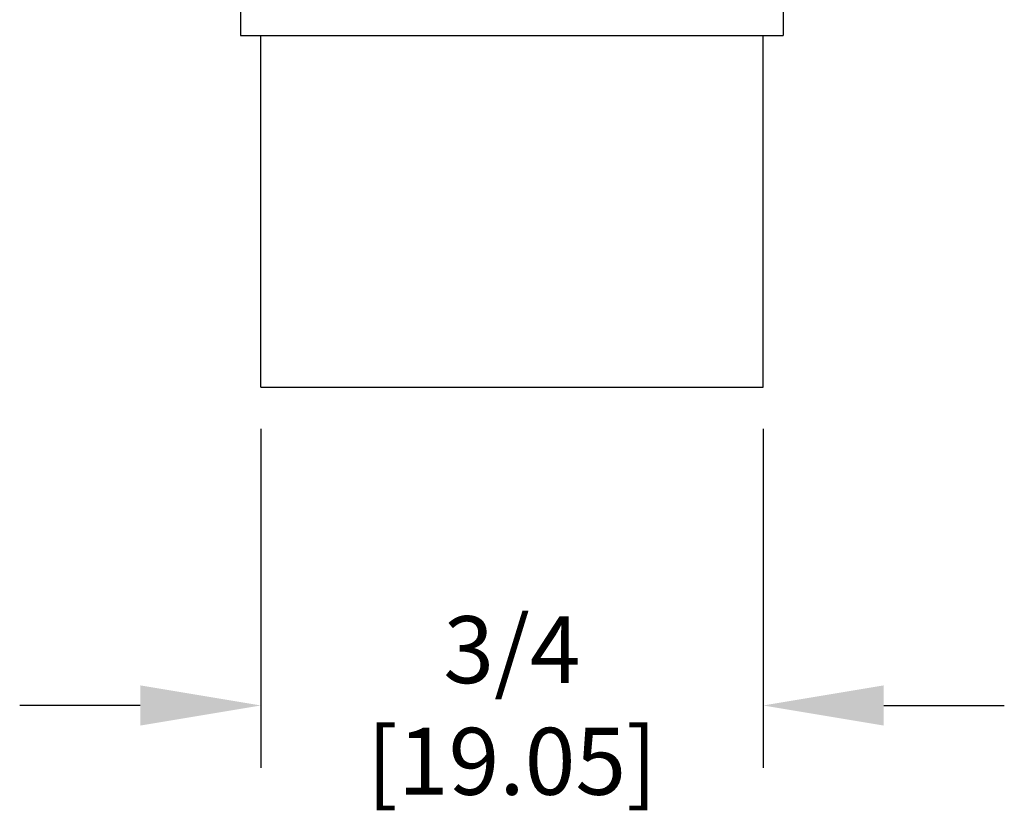
# Model space of a CAD drawing. Extents: x 0 to 67.5, y -0.1 to 43.6.
# Drawn here: x 6.5 to 8, y 2.7 to 3.9 of the extents above; entities that cross this region are included whole.
import ezdxf

# ---------------------------------------------------------------- set-up
doc = ezdxf.new("R2010")
doc.units = 0
doc.header["$MEASUREMENT"] = 0
doc.layers.get('DEFPOINTS').update_dxf_attribs({"linetype": 'CONTINUOUS'})
doc.layers.add('DIMENS', color=2, linetype='CONTINUOUS')
doc.layers.add('PART', color=3, linetype='CONTINUOUS')
doc.styles.add('ROMANS', font='romans.shx', dxfattribs={"width": 0.75})
doc.dimstyles.new('DWYER_STANDARD', dxfattribs={"dimtxt": 0.1, "dimasz": 0.18, "dimexe": 0.093, "dimexo": 0.0625, "dimgap": 0.09, "dimtad": 0, "dimtih": 1, "dimtoh": 1, "dimdec": 3, "dimrnd": 0.001, "dimzin": 4, "dimdsep": 46, "dimtxsty": 'ROMANS', "dimcen": 0, "dimclrd": 256, "dimclre": 256, "dimclrt": 256, "dimadec": 0, "dimazin": 0, "dimtfac": 1, "dimtdec": 3, "dimtofl": 0, "dimtmove": 0, "dimatfit": 3, "dimfxl": 0, "dimtolj": 1, "dimtzin": 4, "dimarcsym": 0})

# ---------------------------------------------------------------- blocks, each defined once
blk = doc.blocks.new('*D161')
at = {"layer": 'DEFPOINTS', "color": 0}
for p in [(6.8971, 3.3656), (7.6471, 3.3656), (7.6471, 2.8901)]:
    blk.add_point(p, dxfattribs=at)
at = {"layer": 'DIMENS', "lineweight": -2}
for p, q in [((6.8971, 3.3031), (6.8971, 2.7971)), ((7.6471, 3.3031), (7.6471, 2.7971)), ((6.7171, 2.8901), (6.5371, 2.8901)), ((7.8271, 2.8901), (8.0071, 2.8901))]:
    blk.add_line(p, q, dxfattribs=at)
at = {"layer": 'DIMENS'}
for points in [[(6.7171, 2.9201), (6.7171, 2.8601), (6.8971, 2.8901)], [(7.8271, 2.9201), (7.8271, 2.8601), (7.6471, 2.8901)]]:
    blk.add_solid(points, dxfattribs=at)
at = {"layer": 'DIMENS', "insert": (7.2721, 2.8901), "char_height": 0.1, "attachment_point": 5, "style": 'ROMANS'}
blk.add_mtext('\\A1;3/4\\P[19.05]', dxfattribs=at)

msp = doc.modelspace()

# ---------------------------------------------------------------- linework, layer by layer
at = {"layer": 'PART'}
for p, q in [((6.8668, 6.2506), (6.8668, 3.8906)), ((7.6768, 6.2506), (7.6768, 3.8906)), ((6.8668, 3.8906), (7.6768, 3.8906)), ((6.8971, 3.3656), (6.8971, 3.8906)), ((7.6471, 3.3656), (7.6471, 3.8906)), ((7.6768, 3.8906), (7.6768, 3.8906)), ((6.8971, 3.3656), (7.6471, 3.3656))]:
    msp.add_line(p, q, dxfattribs=at)

# ---------------------------------------------------------------- dimensions: what is measured, and where the dimension line sits
at = {"layer": 'DIMENS'}
dim = msp.add_linear_dim(base=(7.6471, 2.8901), p1=(6.8971, 3.3656), p2=(7.6471, 3.3656), text='3/4\\P[19.05]', dimstyle='DWYER_STANDARD', override={"dimtoh": 1}, dxfattribs=at)
dim.commit()
dim.dimension.update_dxf_attribs({"geometry": '*D161', "text_midpoint": (7.2721, 2.8901)})

doc.saveas('drawing.dxf')
